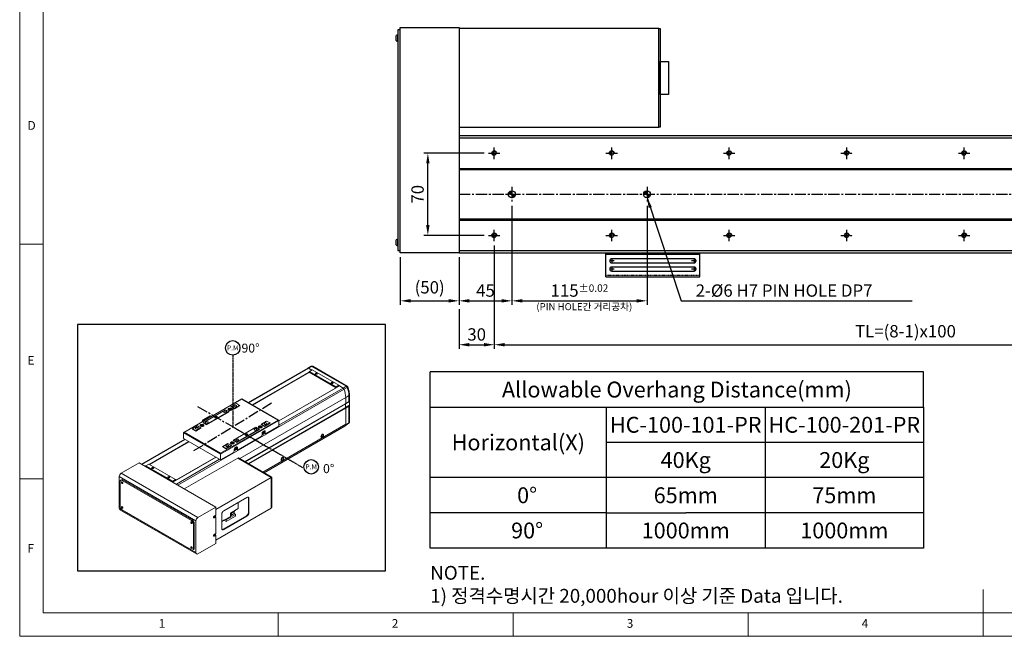
# Model space of a CAD drawing. Units: millimetres. Extents: x 10 to 4910, y 10 to 1118.
# Drawn here: x 10 to 848, y 10 to 535 of the extents above; entities that cross this region are included whole.
import ezdxf
from ezdxf.enums import TextEntityAlignment as Align

# ---------------------------------------------------------------- set-up
doc = ezdxf.new("R2010")
doc.units = ezdxf.units.MM
doc.header["$LTSCALE"] = 0.5
doc.header["$PDSIZE"] = -1
for name, pattern in [('CENTER', [2, 1.25, -0.25, 0.25, -0.25]), ('CENTER2', [28.575, 19.05, -3.175, 3.175, -3.175]), ('HIDDEN', [0.375, 0.25, -0.125])]:
    doc.linetypes.add(name, pattern=pattern)
for name, color, linetype in [('1', 3, 'CENTER2'), ('2', 5, 'HIDDEN'), ('4', 4, 'Continuous'), ('CL', 1, 'CENTER'), ('표제란', 4, 'Continuous')]:
    doc.layers.add(name, color=color, linetype=linetype)
doc.styles.get("Standard").update_dxf_attribs({"font": 'romans.shx', "bigfont": 'whgtxt.shx'})
doc.dimstyles.new('A3', dxfattribs={"dimscale": 3.5, "dimtxt": 3, "dimasz": 2.5, "dimexe": 1, "dimexo": 1, "dimgap": 1, "dimtad": 1, "dimdec": 4, "dimdsep": 46, "dimtxsty": 'Standard', "dimcen": 0, "dimclrd": 4, "dimclre": 4, "dimclrt": 254, "dimazin": 2, "dimtfac": 1, "dimtdec": 4, "dimtmove": 0, "dimatfit": 3, "dimfxl": 1, "dimtolj": 1, "dimarcsym": 0})

# ---------------------------------------------------------------- blocks, each defined once
blk = doc.blocks.new('표제란2')
at = {"linetype": 'Continuous', "lineweight": 0}
for p, q in [((10, 297), (10, 20)), ((10, 20), (410, 20))]:
    blk.add_line(p, q, dxfattribs=at)
at = {"layer": '표제란', "linetype": 'Continuous', "lineweight": 0}
for p, q in [((15, 292), (15, 25)), ((10, 103.5), (15, 103.5)), ((15, 53.5), (10, 53.5)), ((215, 20), (215, 30)), ((15, 25), (275, 25)), ((65, 20), (65, 25)), ((115, 25), (115, 20)), ((165, 20), (165, 25))]:
    blk.add_line(p, q, dxfattribs=at)
at = {"layer": '표제란', "linetype": 'Continuous', "lineweight": 0, "char_height": 1.85, "attachment_point": 1}
for s, insert in [('D', (11.67, 129.67)), ('E', (11.67, 79.67)), ('F', (11.67, 39.67)), ('1', (39.58, 23.67)), ('2', (89.17, 23.67)), ('3', (139.17, 23.67)), ('4', (189.17, 23.67))]:
    blk.add_mtext(s, dxfattribs=dict(at, insert=insert))
blk = doc.blocks.new('SHEET')
for p, q in [((611.02, 222.54), (331.02, 222.54)), ((331.02, 202.54), (331.02, 222.54)), ((611.02, 202.54), (611.02, 222.54)), ((331.02, 202.54), (611.02, 202.54)), ((331.02, 122.54), (331.02, 202.54)), ((431.02, 122.54), (431.02, 202.54)), ((521.02, 202.54), (521.02, 122.54)), ((611.02, 202.54), (611.02, 122.54)), ((611.02, 182.54), (431.02, 182.54)), ((611.02, 162.54), (331.02, 162.54)), ((431.02, 142.54), (331.02, 142.54)), ((431.02, 142.54), (476.02, 142.54)), ((611.02, 142.54), (476.02, 142.54)), ((611.02, 122.54), (331.02, 122.54))]:
    blk.add_line(p, q)
blk = doc.blocks.new('*D162')
at = {"color": 4, "lineweight": -2, "transparency": 16777216}
for p, q in [((405.45, 421.4), (353.9, 421.4)), ((357.4, 360.15), (357.4, 412.65)), ((405.45, 351.4), (353.9, 351.4))]:
    blk.add_line(p, q, dxfattribs=at)
at = {"color": 4, "transparency": 16777216}
for points in [[(355.94, 412.65), (358.86, 412.65), (357.4, 421.4)], [(355.94, 360.15), (358.86, 360.15), (357.4, 351.4)]]:
    blk.add_solid(points, dxfattribs=at)
at = {"layer": 'Defpoints', "color": 0, "transparency": 16777216}
for p in [(357.4, 421.4), (408.95, 421.4), (408.95, 351.4)]:
    blk.add_point(p, dxfattribs=at)
at = {"color": 254, "transparency": 16777216, "insert": (348.65, 386.4), "char_height": 10.5, "attachment_point": 5, "rotation": 90}
blk.add_mtext('\\A1;70', dxfattribs=at)
blk = doc.blocks.new('*D163')
at = {"color": 4, "lineweight": -2, "transparency": 16777216}
for p, q in [((428.95, 376.65), (428.95, 292.15)), ((383.95, 332.9), (383.95, 292.15)), ((392.7, 295.65), (420.2, 295.65))]:
    blk.add_line(p, q, dxfattribs=at)
at = {"color": 4, "transparency": 16777216}
for points in [[(392.7, 297.11), (392.7, 294.19), (383.95, 295.65)], [(420.2, 297.11), (420.2, 294.19), (428.95, 295.65)]]:
    blk.add_solid(points, dxfattribs=at)
at = {"layer": 'Defpoints', "color": 0, "transparency": 16777216}
for p in [(428.95, 380.15), (383.95, 336.4), (428.95, 295.65)]:
    blk.add_point(p, dxfattribs=at)
at = {"color": 254, "transparency": 16777216, "insert": (406.45, 304.4), "char_height": 10.5, "attachment_point": 5}
blk.add_mtext('\\A1;45', dxfattribs=at)
blk = doc.blocks.new('*D164')
at = {"color": 4, "lineweight": -2, "transparency": 16777216}
for p, q in [((428.95, 376.65), (428.95, 292.15)), ((543.95, 376.65), (543.95, 292.15)), ((437.7, 295.65), (535.2, 295.65))]:
    blk.add_line(p, q, dxfattribs=at)
at = {"color": 4, "transparency": 16777216}
for points in [[(437.7, 297.11), (437.7, 294.19), (428.95, 295.65)], [(535.2, 297.11), (535.2, 294.19), (543.95, 295.65)]]:
    blk.add_solid(points, dxfattribs=at)
at = {"layer": 'Defpoints', "color": 0, "transparency": 16777216}
for p in [(428.95, 380.15), (543.95, 380.15), (543.95, 295.65)]:
    blk.add_point(p, dxfattribs=at)
at = {"color": 254, "transparency": 16777216, "insert": (486.45, 304.4), "char_height": 10.5, "attachment_point": 5}
blk.add_mtext('\\A1;115{\\H6.300000;±0.02}', dxfattribs=at)
blk = doc.blocks.new('*D165')
at = {"color": 4, "lineweight": -2, "transparency": 16777216}
for p, q in [((413.95, 342.9), (413.95, 254.78)), ((383.95, 288.65), (383.95, 254.78)), ((392.7, 258.28), (405.2, 258.28))]:
    blk.add_line(p, q, dxfattribs=at)
at = {"color": 4, "transparency": 16777216}
for points in [[(392.7, 259.74), (392.7, 256.82), (383.95, 258.28)], [(405.2, 259.74), (405.2, 256.82), (413.95, 258.28)]]:
    blk.add_solid(points, dxfattribs=at)
at = {"layer": 'Defpoints', "color": 0, "transparency": 16777216}
for p in [(413.95, 346.4), (383.95, 292.15), (413.95, 258.28)]:
    blk.add_point(p, dxfattribs=at)
at = {"color": 254, "transparency": 16777216, "insert": (398.95, 267.03), "char_height": 10.5, "attachment_point": 5}
blk.add_mtext('\\A1;30', dxfattribs=at)
blk = doc.blocks.new('*D166')
at = {"color": 4, "lineweight": -2, "transparency": 16777216}
for p, q in [((413.95, 342.9), (413.95, 254.78)), ((1113.95, 342.9), (1113.95, 254.78)), ((422.7, 258.28), (1105.2, 258.28))]:
    blk.add_line(p, q, dxfattribs=at)
at = {"color": 4, "transparency": 16777216}
for points in [[(422.7, 259.74), (422.7, 256.82), (413.95, 258.28)], [(1105.2, 259.74), (1105.2, 256.82), (1113.95, 258.28)]]:
    blk.add_solid(points, dxfattribs=at)
at = {"layer": 'Defpoints', "color": 0, "transparency": 16777216}
for p in [(413.95, 346.4), (1113.95, 346.4), (1113.95, 258.28)]:
    blk.add_point(p, dxfattribs=at)
at = {"color": 254, "transparency": 16777216, "insert": (763.95, 269.78), "char_height": 10.5, "attachment_point": 5}
blk.add_mtext('\\A1;TL=(8-1)x100', dxfattribs=at)
blk = doc.blocks.new('A$C2E615F05')
blk.add_circle((5, 5), 1.62)
at = {"layer": '1', "linetype": 'CENTER', "ltscale": 2}
for p, q in [((5, 10), (5, 0)), ((10, 5), (0, 5))]:
    blk.add_line(p, q, dxfattribs=at)
at = {"layer": 'CL'}
blk.add_arc((5, 5), 2, 0, 270, dxfattribs=at)
blk = doc.blocks.new('*U159')
blk.add_blockref('A$C2E615F05', (-5, -5))
blk = doc.blocks.new('*U160')
at = {"color": 0, "linetype": 'ByBlock', "lineweight": -2, "transparency": 16777216, "extrusion": (0, 0, -1), "zscale": -1, "rotation": 270}
blk.add_blockref('*U159', (0, 0), dxfattribs=at)
blk = doc.blocks.new('*U161')
at = {"color": 0, "linetype": 'ByBlock', "lineweight": -2, "transparency": 16777216}
for p in [(0, 0), (100, 0), (200, 0), (300, 0), (400, 0), (500, 0), (600, 0), (700, 0), (0, -70), (100, -70), (200, -70), (300, -70), (400, -70), (500, -70), (600, -70), (700, -70)]:
    blk.add_blockref('*U160', p, dxfattribs=at)
blk = doc.blocks.new('A$C667E6C74')
for p, q in [((20.2, 80), (0, 80)), ((0, 0), (0, 80)), ((1.2, 80), (1.2, 0)), ((20.2, 0), (20.2, 80)), ((4.95, 75), (4.95, 5)), ((8.45, 5), (8.45, 75)), ((11.95, 75), (11.95, 5)), ((15.45, 5), (15.45, 75)), ((20.2, 0), (0, 0))]:
    blk.add_line(p, q)
for centre, start, end in [((6.7, 75), 0, 180), ((13.7, 75), 0, 180), ((6.7, 5), 180, 0), ((13.7, 5), 180, 0)]:
    blk.add_arc(centre, 1.75, start, end)
at = {"layer": '1'}
for p, q in [((6.7, 77.04), (6.7, 72.96)), ((13.7, 77.04), (13.7, 72.96)), ((4.66, 75), (8.74, 75)), ((11.66, 75), (15.74, 75)), ((4.66, 5), (8.74, 5)), ((6.7, 7.04), (6.7, 2.96)), ((11.66, 5), (15.74, 5)), ((13.7, 7.04), (13.7, 2.96))]:
    blk.add_line(p, q, dxfattribs=at)
at = {"layer": '2'}
blk.add_line((19, 0), (19, 80), dxfattribs=at)
blk = doc.blocks.new('*D175')
at = {"color": 4, "lineweight": -2, "transparency": 16777216}
for p, q in [((333.95, 332.9), (333.95, 292.15)), ((383.95, 332.9), (383.95, 292.15)), ((342.7, 295.65), (375.2, 295.65))]:
    blk.add_line(p, q, dxfattribs=at)
at = {"color": 4, "transparency": 16777216}
for points in [[(342.7, 297.11), (342.7, 294.19), (333.95, 295.65)], [(375.2, 297.11), (375.2, 294.19), (383.95, 295.65)]]:
    blk.add_solid(points, dxfattribs=at)
at = {"layer": 'Defpoints', "color": 0, "transparency": 16777216}
for p in [(333.95, 336.4), (383.95, 336.4), (383.95, 295.65)]:
    blk.add_point(p, dxfattribs=at)
at = {"color": 254, "transparency": 16777216, "insert": (358.95, 307.15), "char_height": 10.5, "attachment_point": 5}
blk.add_mtext('\\A1;(50)', dxfattribs=at)
blk = doc.blocks.new('A$C58CD3AF1')
for centre in [(34.44, 111.93), (104.01, 6.44)]:
    blk.add_circle(centre, 6.44)
at = {"layer": '1'}
for p, q in [((0, 20.82), (68.87, 63.11)), ((3.37, 60.08), (65.51, 23.86))]:
    blk.add_line(p, q, dxfattribs=at)
at = {"layer": 'CL'}
for p, q in [((34.44, 105.49), (34.44, 41.97)), ((34.44, 41.97), (96.41, 5.85))]:
    blk.add_line(p, q, dxfattribs=at)
for p in [(34.44, 111.93), (104.01, 6.44)]:
    blk.add_text('P.M', height=4.294).set_placement(p, align=Align.MIDDLE_CENTER)
for s, p in [('90%%D', (42.25, 107.77)), ('0%%D', (114.57, 0.87))]:
    blk.add_text(s, height=7.941).set_placement(p)
blk = doc.blocks.new('A$C18D14766')
at = {"color": 7, "linetype": 'Continuous', "lineweight": 15}
for p, q in [((169.99, 166.47), (167.16, 164.84)), ((170.74, 166.4), (167.91, 164.77)), ((201.2, 148.81), (170.74, 166.4)), ((201.95, 148.89), (171.49, 166.47)), ((167.16, 164.84), (114.25, 134.3)), ((168.29, 161.28), (117.91, 132.19)), ((168.34, 161.19), (118.01, 132.13)), ((168.47, 161.12), (118.14, 132.06)), ((167.91, 164.77), (170.64, 163.19)), ((167.91, 164.77), (170.64, 163.19)), ((168.64, 162.03), (168.29, 161.83)), ((192.33, 147.95), (168.29, 161.83)), ((168.29, 161.83), (168.29, 161.22)), ((168.29, 161.22), (192.28, 147.37)), ((171.12, 163.46), (168.64, 162.03)), ((168.64, 162.03), (192.33, 148.36)), ((194.81, 149.79), (171.12, 163.46)), ((195.16, 149.03), (141.45, 118.02)), ((192.33, 148.36), (194.81, 149.79)), ((195.16, 149.58), (192.33, 147.95)), ((195.16, 149.58), (194.81, 149.79)), ((195.16, 149.58), (195.16, 149.03)), ((195.16, 149.03), (198.37, 147.18)), ((195.16, 149.03), (198.37, 147.18)), ((201.2, 148.81), (198.37, 147.18)), ((192.16, 147.44), (141.45, 118.17)), ((192.21, 147.41), (141.45, 118.11)), ((192.33, 147.95), (192.33, 148.36)), ((192.33, 147.95), (192.33, 147.4)), ((202.11, 147.7), (199.28, 146.07)), ((203.65, 140.46), (200.82, 138.83)), ((203.65, 135.15), (203.65, 140.46)), ((204.09, 116.98), (204.09, 141.07)), ((108.57, 137.58), (57.16, 107.91)), ((108.57, 137.42), (57.66, 108.02)), ((103.79, 133.44), (99.2, 130.78)), ((106.62, 131.8), (102.03, 129.15)), ((102.03, 128.74), (106.98, 131.6)), ((103.79, 133.44), (106.62, 131.8)), ((106.98, 131.6), (106.62, 131.8)), ((106.62, 131.8), (106.62, 131.39)), ((141.24, 118.72), (108.57, 137.58)), ((140.74, 118.84), (108.57, 137.42)), ((200.82, 133.52), (111.44, 81.92)), ((200.64, 133.21), (111.62, 81.82)), ((204.06, 135.18), (200.64, 133.21)), ((200.82, 133.52), (200.64, 133.21)), ((200.82, 133.52), (200.64, 133.21)), ((200.64, 133.21), (200.64, 129.95)), ((200.64, 133.21), (200.64, 129.95)), ((204.06, 131.92), (200.64, 129.95)), ((200.82, 138.83), (200.82, 133.52)), ((200.82, 138.83), (200.82, 133.52)), ((203.65, 135.15), (200.82, 133.52)), ((203.65, 131.07), (200.82, 129.44)), ((203.65, 116.37), (203.65, 131.07)), ((204.06, 131.92), (204.06, 135.18)), ((80.34, 122.54), (73.97, 118.87)), ((80.64, 122.52), (74.27, 118.84)), ((94.25, 127.92), (74.45, 116.49)), ((97.08, 126.29), (77.28, 114.86)), ((77.28, 114.45), (97.43, 126.09)), ((80.64, 122.52), (81.55, 121.99)), ((94.25, 127.92), (97.08, 126.29)), ((96.8, 128.33), (96.8, 128.05)), ((97.43, 126.09), (97.08, 126.29)), ((97.08, 125.88), (97.08, 126.29)), ((97.58, 128.42), (97.99, 128.65)), ((97.73, 128.1), (97.58, 128.42)), ((98.29, 128.01), (97.73, 128.1)), ((97.78, 128.09), (97.99, 128.21)), ((97.99, 128.65), (98.55, 128.57)), ((97.99, 128.21), (97.99, 128.65)), ((97.99, 128.21), (98.27, 128.16)), ((98.27, 128.16), (98.49, 128.13)), ((98.69, 128.25), (98.29, 128.01)), ((98.55, 128.57), (98.69, 128.25)), ((98.55, 128.16), (98.55, 128.57)), ((99.2, 130.78), (98.84, 130.58)), ((98.84, 130.58), (102.03, 128.74)), ((102.03, 129.15), (99.2, 130.78)), ((99.2, 130.37), (99.2, 130.78)), ((99.47, 128.05), (99.47, 128.33)), ((102.03, 129.15), (102.03, 128.74)), ((200.64, 129.95), (114.45, 80.19)), ((200.82, 129.44), (114.98, 79.88)), ((200.64, 129.95), (200.82, 129.44)), ((200.64, 129.95), (200.82, 129.44)), ((200.82, 129.44), (200.82, 115.15)), ((200.82, 129.44), (200.82, 114.74)), ((69.5, 113.64), (64.9, 110.98)), ((69.5, 113.64), (72.33, 112)), ((72.05, 114.05), (72.05, 113.77)), ((72.83, 114.13), (73.24, 114.37)), ((72.98, 113.81), (72.83, 114.13)), ((73.54, 113.72), (72.98, 113.81)), ((73.04, 113.8), (73.24, 113.92)), ((73.24, 114.37), (73.8, 114.28)), ((73.24, 113.92), (73.24, 114.37)), ((73.24, 113.92), (73.52, 113.88)), ((73.52, 113.88), (73.74, 113.84)), ((73.95, 113.96), (73.54, 113.72)), ((73.8, 114.28), (73.95, 113.96)), ((73.8, 113.87), (73.8, 114.28)), ((73.85, 117.54), (73.85, 118.6)), ((74.45, 116.49), (74.1, 116.29)), ((74.1, 116.29), (77.28, 114.45)), ((74.27, 118.84), (75.19, 118.31)), ((74.27, 118.15), (74.27, 117.79)), ((74.76, 118.07), (74.45, 118.25)), ((77.28, 114.86), (74.45, 116.49)), ((74.45, 116.09), (74.45, 116.49)), ((74.73, 113.77), (74.73, 114.05)), ((77.28, 114.86), (77.28, 114.45)), ((89.83, 89.45), (140.74, 118.84)), ((141.45, 118.43), (89.83, 88.64)), ((126.07, 115.27), (125.71, 115.07)), ((125.71, 115.07), (128.9, 113.23)), ((130.66, 117.92), (126.07, 115.27)), ((128.9, 113.64), (126.07, 115.27)), ((126.07, 115.27), (126.07, 114.86)), ((200.82, 115.15), (127.35, 72.74)), ((200.82, 113.92), (128.41, 72.12)), ((200.11, 113.51), (128.41, 72.12)), ((133.49, 116.29), (128.9, 113.64)), ((128.9, 113.23), (133.85, 116.09)), ((128.9, 113.23), (128.9, 113.64)), ((130.66, 117.92), (133.49, 116.29)), ((133.85, 116.09), (133.49, 116.29)), ((133.49, 116.29), (133.49, 115.88)), ((141.45, 118.43), (141.45, 113.33)), ((200.82, 113.92), (200.11, 113.51)), ((200.82, 114.74), (203.65, 116.37)), ((200.82, 114.23), (203.34, 115.69)), ((200.82, 115.15), (200.82, 113.92)), ((89.83, 88.64), (56.95, 107.62)), ((56.95, 107.62), (56.95, 102.51)), ((57.66, 108.02), (89.83, 89.45)), ((64.9, 110.98), (64.55, 110.78)), ((64.55, 110.78), (67.73, 108.94)), ((64.9, 110.58), (64.9, 110.98)), ((64.9, 110.98), (67.73, 109.35)), ((72.33, 112), (67.73, 109.35)), ((67.73, 108.94), (72.68, 111.8)), ((67.73, 108.94), (67.73, 109.35)), ((72.68, 111.8), (72.33, 112)), ((72.33, 111.6), (72.33, 112)), ((121.12, 112.41), (101.32, 100.98)), ((123.95, 110.78), (104.15, 99.35)), ((104.15, 98.94), (124.3, 110.58)), ((121.12, 112.41), (123.95, 110.78)), ((123.67, 112.82), (123.67, 112.54)), ((124.3, 110.58), (123.95, 110.78)), ((123.95, 110.37), (123.95, 110.78)), ((124.45, 112.91), (124.86, 113.14)), ((124.6, 112.59), (124.45, 112.91)), ((125.16, 112.5), (124.6, 112.59)), ((124.65, 112.58), (124.86, 112.69)), ((124.86, 113.14), (125.42, 113.06)), ((124.86, 112.69), (124.86, 113.14)), ((124.86, 112.69), (125.14, 112.65)), ((125.14, 112.65), (125.36, 112.62)), ((125.56, 112.73), (125.16, 112.5)), ((125.42, 113.06), (125.56, 112.73)), ((125.42, 112.65), (125.42, 113.06)), ((126.34, 112.54), (126.34, 112.82)), ((126.6, 105.98), (128.81, 107.26)), ((126.6, 105.57), (126.6, 107.21)), ((127.31, 108.43), (128.72, 109.25)), ((127.36, 107.82), (127.71, 108.26)), ((127.36, 107.35), (127.36, 107.82)), ((127.52, 107.75), (127.36, 107.55)), ((127.36, 107.52), (127.71, 107.32)), ((127.71, 107.32), (127.36, 107.35)), ((127.7, 107.97), (127.52, 107.75)), ((127.7, 108.21), (127.7, 108.24)), ((127.7, 108.24), (127.7, 108.21)), ((127.7, 108.21), (127.7, 107.97)), ((127.7, 107.97), (128.07, 107.76)), ((127.71, 108.26), (128.07, 108.23)), ((128.07, 107.76), (127.71, 107.32)), ((128.07, 108.23), (128.07, 107.76)), ((129.43, 108.84), (128.72, 109.25)), ((128.72, 109.25), (128.72, 107.62)), ((128.72, 107.62), (129.43, 107.21)), ((128.93, 107.16), (129.63, 106.75)), ((129.43, 108.84), (129.43, 107.21)), ((130.13, 106.8), (141.45, 113.33)), ((58.07, 101.87), (19.68, 79.71)), ((61.72, 99.76), (26.64, 79.51)), ((61.83, 99.7), (26.75, 79.44)), ((61.95, 99.63), (26.87, 79.37)), ((56.95, 102.51), (89.83, 83.53)), ((96.37, 98.13), (91.77, 95.47)), ((99.2, 96.49), (94.6, 93.84)), ((94.6, 93.43), (99.55, 96.29)), ((96.37, 98.13), (99.2, 96.49)), ((98.92, 98.53), (98.92, 98.25)), ((99.55, 96.29), (99.2, 96.49)), ((99.2, 96.08), (99.2, 96.49)), ((99.7, 98.62), (100.11, 98.86)), ((99.85, 98.3), (99.7, 98.62)), ((100.41, 98.21), (99.85, 98.3)), ((99.91, 98.29), (100.11, 98.41)), ((100.11, 98.86), (100.67, 98.77)), ((100.11, 98.41), (100.11, 98.86)), ((100.11, 98.41), (100.39, 98.36)), ((100.39, 98.36), (100.61, 98.33)), ((100.82, 98.45), (100.41, 98.21)), ((100.67, 98.77), (100.82, 98.45)), ((100.67, 98.36), (100.67, 98.77)), ((101.32, 100.98), (100.97, 100.78)), ((100.97, 100.78), (104.15, 98.94)), ((104.15, 99.35), (101.32, 100.98)), ((101.32, 100.98), (101.32, 100.58)), ((101.6, 98.25), (101.6, 98.53)), ((104.15, 98.94), (104.15, 99.35)), ((105.38, 92.51), (125.89, 104.35)), ((89.83, 83.53), (101.14, 90.06)), ((89.83, 88.64), (89.83, 83.53)), ((91.77, 95.47), (91.42, 95.27)), ((91.42, 95.27), (94.6, 93.43)), ((91.77, 95.47), (94.6, 93.84)), ((91.77, 95.06), (91.77, 95.47)), ((94.6, 93.84), (94.6, 93.43)), ((101.85, 91.7), (104.07, 92.98)), ((101.85, 91.29), (101.85, 92.92)), ((102.56, 94.15), (103.97, 94.96)), ((102.61, 93.53), (102.96, 93.97)), ((102.61, 93.06), (102.61, 93.53)), ((102.77, 93.46), (102.61, 93.26)), ((102.61, 93.24), (102.96, 93.03)), ((102.96, 93.03), (102.61, 93.06)), ((102.95, 93.68), (102.77, 93.46)), ((102.95, 93.96), (102.95, 93.92)), ((102.95, 93.92), (102.95, 93.95)), ((102.95, 93.92), (102.95, 93.68)), ((102.95, 93.68), (103.32, 93.47)), ((102.96, 93.97), (103.32, 93.94)), ((103.32, 93.47), (102.96, 93.03)), ((103.32, 93.94), (103.32, 93.47)), ((104.68, 94.55), (103.97, 94.96)), ((103.97, 94.96), (103.97, 93.33)), ((103.97, 93.33), (104.68, 92.92)), ((104.18, 92.87), (104.88, 92.46)), ((104.68, 94.55), (104.68, 92.92)), ((1.77, 71.68), (17.68, 80.86)), ((85.56, 41.68), (17.68, 80.86)), ((20.12, 79.45), (23.33, 77.6)), ((26.16, 79.78), (23.69, 78.35)), ((49.85, 66.11), (26.16, 79.78)), ((85.76, 85.88), (47.38, 63.72)), ((85.64, 85.95), (50.2, 65.49)), ((85.69, 85.92), (50.2, 65.43)), ((57.63, 57.8), (105.01, 85.15)), ((134.7, 68), (105.01, 85.15)), ((105.36, 84.94), (105.78, 85.19)), ((134.35, 68.21), (105.36, 84.94)), ((134.77, 68.45), (105.78, 85.19)), ((1.77, 71.68), (69.65, 32.49)), ((23.69, 78.35), (23.33, 78.15)), ((47.38, 64.27), (23.33, 78.15)), ((23.33, 78.15), (23.33, 77.6)), ((23.69, 78.35), (47.38, 64.68)), ((67.88, 29.43), (0, 68.62)), ((0, 68.62), (0, 40.45)), ((0.71, 64.33), (0.71, 42.28)), ((1.93, 65.88), (1.22, 65.47)), ((2.47, 65.35), (3.18, 65.76)), ((63.99, 29.84), (2.47, 65.35)), ((64.7, 30.25), (3.18, 65.76)), ((47.38, 64.68), (49.85, 66.11)), ((50.2, 65.9), (47.38, 64.27)), ((47.38, 64.27), (47.38, 64.68)), ((47.38, 64.27), (47.38, 63.72)), ((50.59, 61.86), (47.38, 63.72)), ((50.2, 65.9), (49.85, 66.11)), ((50.2, 65.9), (50.2, 65.35)), ((85.56, 39.63), (134.7, 68)), ((134.35, 68.21), (134.77, 68.45)), ((134.7, 40.65), (134.7, 68)), ((134.7, 67.6), (135.13, 67.84)), ((134.7, 41.06), (134.7, 67.6)), ((135.13, 67.84), (134.77, 68.45)), ((135.13, 41.3), (135.13, 67.84)), ((113.14, 50.25), (92.63, 38.41)), ((105.39, 40.26), (105.39, 45.78)), ((114.48, 49.47), (114.9, 49.23)), ((114.48, 49.47), (114.48, 36.81)), ((114.9, 36.57), (114.9, 49.23)), ((0, 40.45), (67.88, 1.26)), ((0.52, 39.3), (68.4, 0.11)), ((2.47, 39.22), (63.99, 3.71)), ((69.65, 32.49), (85.56, 41.68)), ((85.56, 34.41), (85.56, 41.68)), ((85.56, 12.28), (134.7, 40.65)), ((90.86, 35.35), (90.86, 22.69)), ((94.86, 30.22), (103.17, 35.02)), ((98.5, 36.28), (105.39, 40.26)), ((98.5, 33.4), (98.5, 36.28)), ((98.5, 33.97), (101.74, 35.84)), ((99.13, 36.44), (102.74, 38.53)), ((103.17, 35.02), (101.74, 35.84)), ((102.74, 38.53), (102.74, 38.73)), ((103.17, 33.59), (103.17, 35.02)), ((114.48, 36.81), (114.9, 36.57)), ((134.7, 41.06), (135.13, 41.3)), ((134.7, 41.06), (134.77, 41.1)), ((134.77, 41.1), (135.13, 41.3)), ((63.99, 29.84), (64.7, 30.25)), ((65.76, 26.78), (66.47, 27.18)), ((65.76, 4.73), (65.76, 26.78)), ((66.47, 5.14), (66.47, 27.18)), ((67.88, 1.26), (67.88, 29.43)), ((83.72, 32.45), (83.57, 32.38)), ((85.14, 33.27), (83.72, 32.45)), ((83.72, 32.45), (84.15, 32.2)), ((84.06, 33.46), (84.05, 33.53)), ((84.15, 33.59), (85.56, 34.41)), ((85.56, 33.02), (84.15, 32.2)), ((85.03, 34.1), (85.03, 33.2)), ((85.14, 33.27), (85.56, 33.02)), ((85.21, 33.22), (85.21, 34.2)), ((85.56, 18.08), (85.56, 33.02)), ((90.86, 28.99), (98.5, 33.4)), ((90.86, 28.99), (93.22, 30.35)), ((112.71, 33.75), (92.21, 21.91)), ((92.63, 21.67), (113.14, 33.51)), ((92.69, 30.05), (94.86, 28.79)), ((93.39, 30.45), (93.39, 30.45)), ((93.92, 30.76), (94.86, 30.22)), ((94.86, 28.79), (103.17, 33.59)), ((94.86, 30.22), (94.86, 28.79)), ((98.61, 34.62), (99.09, 34.89)), ((112.71, 33.75), (113.14, 33.51)), ((84.15, 17.26), (85.56, 18.08)), ((85.03, 17.77), (85.03, 16.87)), ((85.21, 16.89), (85.21, 17.87)), ((92.21, 21.91), (92.63, 21.67)), ((69.65, 0.24), (85.56, 9.42)), ((83.72, 16.12), (83.57, 16.05)), ((85.14, 16.93), (83.72, 16.12)), ((83.72, 16.12), (84.15, 15.87)), ((84.06, 17.13), (84.05, 17.2)), ((85.56, 16.69), (84.15, 15.87)), ((85.14, 16.93), (85.56, 16.69)), ((85.56, 9.42), (85.56, 16.69)), ((65.24, 3.58), (65.95, 3.99)), ((65.76, 4.73), (66.47, 5.14))]:
    blk.add_line(p, q, dxfattribs=at)
at = {"color": 8, "linetype": 'Continuous', "lineweight": 15}
for p, q in [((167.91, 164.77), (114.69, 134.05)), ((199.28, 146.07), (52.01, 61.05)), ((198.37, 147.18), (141.45, 114.32)), ((200.82, 138.83), (106.84, 84.58)), ((74.45, 118.25), (74.27, 118.15)), ((128.99, 107.12), (126.6, 105.74)), ((58.51, 101.61), (20.12, 79.45)), ((104.24, 92.84), (101.85, 91.46)), ((88.98, 84.02), (50.59, 61.86)), ((101.84, 37.44), (99.31, 35.98))]:
    blk.add_line(p, q, dxfattribs=at)
at = {"color": 7, "linetype": 'Continuous', "lineweight": 15, "flags": 128}
for points in [[(174.05, 159.65), (174.33, 159.54), (174.66, 159.5), (174.98, 159.54), (175.26, 159.65), (175.44, 159.81), (175.51, 159.99), (175.44, 160.18), (175.26, 160.34), (174.98, 160.45), (174.66, 160.48), (174.33, 160.45), (174.05, 160.34), (173.87, 160.18), (173.81, 159.99), (173.87, 159.81), (174.05, 159.65)], [(188.2, 151.48), (188.47, 151.38), (188.8, 151.34), (189.12, 151.38), (189.4, 151.48), (189.58, 151.64), (189.65, 151.83), (189.58, 152.02), (189.4, 152.18), (189.12, 152.28), (188.8, 152.32), (188.47, 152.28), (188.2, 152.18), (188.01, 152.02), (187.95, 151.83), (188.01, 151.64), (188.2, 151.48)], [(103.62, 130.68), (103.89, 130.91), (103.98, 131.19), (103.89, 131.47), (103.62, 131.7), (103.21, 131.86), (102.73, 131.91), (102.25, 131.86), (101.85, 131.7), (101.58, 131.47), (101.48, 131.19), (101.58, 130.91), (101.85, 130.68), (102.25, 130.52), (102.73, 130.47), (103.21, 130.52), (103.62, 130.68)], [(108.57, 137.42), (108.57, 137.49), (108.57, 137.54), (108.57, 137.57), (108.57, 137.58)], [(94.78, 125.58), (95.05, 125.81), (95.14, 126.09), (95.05, 126.36), (94.78, 126.6), (94.37, 126.75), (93.89, 126.81), (93.42, 126.75), (93.01, 126.6), (92.74, 126.36), (92.64, 126.09), (92.74, 125.81), (93.01, 125.58), (93.42, 125.42), (93.89, 125.37), (94.37, 125.42), (94.78, 125.58)], [(96.95, 129.02), (96.63, 128.76), (96.47, 128.45), (96.49, 128.13), (96.69, 127.84), (97.05, 127.59), (97.53, 127.43), (98.07, 127.36), (98.62, 127.4), (99.11, 127.54), (99.5, 127.77), (99.75, 128.06), (99.82, 128.37), (99.7, 128.69), (99.42, 128.96), (99, 129.17), (98.48, 129.28), (97.93, 129.3), (97.4, 129.2), (96.95, 129.02)], [(99.08, 127.79), (99.36, 128.02), (99.47, 128.3), (99.41, 128.58), (99.17, 128.83), (98.79, 129.01), (98.32, 129.1), (97.83, 129.08), (97.38, 128.97), (97.03, 128.77), (96.83, 128.51), (96.81, 128.23), (96.97, 127.96), (97.28, 127.74), (97.71, 127.6), (98.2, 127.56), (98.68, 127.63), (99.08, 127.79)], [(72.2, 114.73), (71.88, 114.47), (71.72, 114.17), (71.74, 113.85), (71.94, 113.55), (72.3, 113.31), (72.78, 113.14), (73.32, 113.08), (73.87, 113.12), (74.36, 113.26), (74.76, 113.48), (75, 113.77), (75.07, 114.09), (74.95, 114.4), (74.67, 114.67), (74.25, 114.88), (73.73, 114.99), (73.18, 115.01), (72.65, 114.92), (72.2, 114.73)], [(74.33, 113.5), (74.61, 113.73), (74.72, 114.01), (74.66, 114.29), (74.42, 114.54), (74.04, 114.72), (73.57, 114.81), (73.08, 114.8), (72.63, 114.68), (72.28, 114.48), (72.09, 114.22), (72.06, 113.94), (72.22, 113.67), (72.53, 113.45), (72.96, 113.31), (73.45, 113.27), (73.93, 113.34), (74.33, 113.5)], [(78.51, 116.19), (78.79, 116.42), (78.88, 116.7), (78.79, 116.98), (78.51, 117.21), (78.11, 117.37), (77.63, 117.42), (77.15, 117.37), (76.75, 117.21), (76.48, 116.98), (76.38, 116.7), (76.48, 116.42), (76.75, 116.19), (77.15, 116.03), (77.63, 115.98), (78.11, 116.03), (78.51, 116.19)], [(86.65, 120.88), (86.92, 121.12), (87.01, 121.39), (86.92, 121.67), (86.65, 121.9), (86.24, 122.06), (85.76, 122.12), (85.28, 122.06), (84.88, 121.9), (84.61, 121.67), (84.51, 121.39), (84.61, 121.12), (84.88, 120.88), (85.28, 120.73), (85.76, 120.67), (86.24, 120.73), (86.65, 120.88)], [(123.82, 113.51), (123.5, 113.25), (123.34, 112.94), (123.36, 112.62), (123.56, 112.32), (123.92, 112.08), (124.4, 111.92), (124.94, 111.85), (125.49, 111.89), (125.98, 112.03), (126.37, 112.26), (126.62, 112.54), (126.69, 112.86), (126.57, 113.17), (126.29, 113.45), (125.87, 113.65), (125.35, 113.77), (124.8, 113.78), (124.27, 113.69), (123.82, 113.51)], [(125.95, 112.28), (126.23, 112.51), (126.34, 112.79), (126.28, 113.07), (126.04, 113.31), (125.66, 113.5), (125.19, 113.59), (124.7, 113.57), (124.25, 113.46), (123.9, 113.26), (123.7, 113), (123.68, 112.71), (123.84, 112.45), (124.15, 112.23), (124.58, 112.09), (125.07, 112.05), (125.55, 112.11), (125.95, 112.28)], [(130.49, 115.17), (130.76, 115.4), (130.85, 115.68), (130.76, 115.95), (130.49, 116.19), (130.08, 116.35), (129.6, 116.4), (129.12, 116.35), (128.72, 116.19), (128.45, 115.95), (128.35, 115.68), (128.45, 115.4), (128.72, 115.17), (129.12, 115.01), (129.6, 114.96), (130.08, 115.01), (130.49, 115.17)], [(69.68, 111.09), (69.95, 111.32), (70.04, 111.6), (69.95, 111.87), (69.68, 112.11), (69.27, 112.26), (68.79, 112.32), (68.31, 112.26), (67.91, 112.11), (67.64, 111.87), (67.54, 111.6), (67.64, 111.32), (67.91, 111.09), (68.31, 110.93), (68.79, 110.87), (69.27, 110.93), (69.68, 111.09)], [(113.52, 105.37), (113.79, 105.61), (113.88, 105.88), (113.79, 106.16), (113.52, 106.39), (113.11, 106.55), (112.63, 106.6), (112.15, 106.55), (111.75, 106.39), (111.48, 106.16), (111.38, 105.88), (111.48, 105.61), (111.75, 105.37), (112.15, 105.22), (112.63, 105.16), (113.11, 105.22), (113.52, 105.37)], [(121.65, 110.07), (121.92, 110.3), (122.01, 110.58), (121.92, 110.85), (121.65, 111.09), (121.24, 111.24), (120.76, 111.3), (120.29, 111.24), (119.88, 111.09), (119.61, 110.85), (119.51, 110.58), (119.61, 110.3), (119.88, 110.07), (120.29, 109.91), (120.76, 109.85), (121.24, 109.91), (121.65, 110.07)], [(126.6, 106.79), (126.66, 106.77), (126.93, 106.76)], [(126.77, 106.75), (126.9, 106.74), (127.07, 106.79)], [(128.22, 108.08), (128.18, 108.28), (128.07, 108.41), (127.9, 108.44), (127.71, 108.37), (127.52, 108.22), (127.36, 108), (127.25, 107.74), (127.21, 107.5), (127.25, 107.3), (127.36, 107.17), (127.52, 107.14), (127.71, 107.21), (127.9, 107.36), (128.07, 107.58), (128.18, 107.84), (128.22, 108.08)], [(181.15, 105.42), (181.08, 105.83), (180.9, 106.12), (180.61, 106.26), (180.25, 106.24), (179.86, 106.05), (179.48, 105.72), (179.15, 105.28), (178.91, 104.79), (178.79, 104.29), (178.79, 103.84), (178.91, 103.48), (179.15, 103.26), (179.48, 103.21), (179.86, 103.31), (180.25, 103.58), (180.61, 103.97), (180.9, 104.44), (181.08, 104.94), (181.15, 105.42)], [(178.82, 104.48), (178.95, 104.34), (179.14, 104.3), (179.37, 104.38), (179.6, 104.57), (179.8, 104.83), (179.93, 105.13), (179.97, 105.42)], [(179.97, 105.42), (179.93, 105.66), (179.8, 105.81), (179.61, 105.85)], [(96.55, 95.57), (96.82, 95.81), (96.91, 96.08), (96.82, 96.36), (96.55, 96.6), (96.14, 96.75), (95.66, 96.81), (95.18, 96.75), (94.78, 96.6), (94.51, 96.36), (94.41, 96.08), (94.51, 95.81), (94.78, 95.57), (95.18, 95.42), (95.66, 95.36), (96.14, 95.42), (96.55, 95.57)], [(99.07, 99.22), (98.75, 98.96), (98.59, 98.65), (98.61, 98.33), (98.82, 98.04), (99.17, 97.79), (99.65, 97.63), (100.19, 97.57), (100.74, 97.6), (101.23, 97.74), (101.63, 97.97), (101.87, 98.26), (101.94, 98.57), (101.82, 98.89), (101.54, 99.16), (101.12, 99.37), (100.6, 99.48), (100.05, 99.5), (99.52, 99.41), (99.07, 99.22)], [(101.2, 97.99), (101.48, 98.22), (101.59, 98.5), (101.53, 98.78), (101.29, 99.03), (100.91, 99.21), (100.44, 99.3), (99.95, 99.29), (99.5, 99.17), (99.15, 98.97), (98.96, 98.71), (98.93, 98.43), (99.09, 98.16), (99.4, 97.94), (99.83, 97.8), (100.32, 97.76), (100.8, 97.83), (101.2, 97.99)], [(105.38, 100.68), (105.66, 100.91), (105.75, 101.19), (105.66, 101.46), (105.38, 101.7), (104.98, 101.85), (104.5, 101.91), (104.02, 101.85), (103.62, 101.7), (103.35, 101.46), (103.25, 101.19), (103.35, 100.91), (103.62, 100.68), (104.02, 100.52), (104.5, 100.47), (104.98, 100.52), (105.38, 100.68)], [(89.83, 88.64), (89.83, 88.72), (89.83, 88.82), (89.83, 88.93), (89.83, 89.04), (89.83, 89.16), (89.83, 89.26), (89.83, 89.36), (89.83, 89.45)], [(101.85, 92.5), (101.91, 92.48), (102.19, 92.47)], [(102.02, 92.46), (102.15, 92.45), (102.32, 92.5)], [(103.47, 93.79), (103.43, 93.99), (103.32, 94.12), (103.16, 94.15), (102.96, 94.08), (102.77, 93.93), (102.61, 93.71), (102.5, 93.46), (102.46, 93.21), (102.5, 93.01), (102.61, 92.89), (102.77, 92.85), (102.96, 92.92), (103.16, 93.08), (103.32, 93.3), (103.43, 93.55), (103.47, 93.79)], [(145.79, 85.01), (145.73, 85.42), (145.54, 85.71), (145.25, 85.85), (144.89, 85.83), (144.51, 85.64), (144.13, 85.31), (143.8, 84.87), (143.56, 84.38), (143.43, 83.88), (143.43, 83.43), (143.56, 83.07), (143.8, 82.85), (144.13, 82.8), (144.51, 82.9), (144.89, 83.17), (145.25, 83.56), (145.54, 84.03), (145.73, 84.53), (145.79, 85.01)], [(143.47, 84.07), (143.59, 83.93), (143.79, 83.89), (144.02, 83.97), (144.25, 84.16), (144.44, 84.42), (144.57, 84.72), (144.62, 85.01)], [(144.62, 85.01), (144.57, 85.25), (144.44, 85.4), (144.26, 85.44)], [(29.1, 75.96), (29.37, 75.86), (29.7, 75.82), (30.02, 75.86), (30.3, 75.96), (30.48, 76.12), (30.55, 76.31), (30.48, 76.5), (30.3, 76.66), (30.02, 76.77), (29.7, 76.8), (29.37, 76.77), (29.1, 76.66), (28.91, 76.5), (28.85, 76.31), (28.91, 76.12), (29.1, 75.96)], [(3.08, 62.96), (3.03, 63.25), (2.9, 63.56), (2.7, 63.82), (2.47, 64), (2.24, 64.08), (2.05, 64.05), (1.92, 63.9), (1.87, 63.66), (1.92, 63.36), (2.05, 63.06), (2.24, 62.8), (2.47, 62.62), (2.7, 62.54), (2.9, 62.57), (3.03, 62.72), (3.08, 62.96)], [(43.24, 67.8), (43.52, 67.69), (43.84, 67.66), (44.17, 67.69), (44.44, 67.8), (44.63, 67.96), (44.69, 68.15), (44.63, 68.34), (44.44, 68.49), (44.17, 68.6), (43.84, 68.64), (43.52, 68.6), (43.24, 68.49), (43.06, 68.34), (42.99, 68.15), (43.06, 67.96), (43.24, 67.8)], [(3.08, 40.92), (3.03, 41.21), (2.9, 41.51), (2.7, 41.77), (2.47, 41.96), (2.24, 42.04), (2.05, 42), (1.92, 41.85), (1.87, 41.61), (1.92, 41.32), (2.05, 41.02), (2.24, 40.75), (2.47, 40.57), (2.7, 40.49), (2.9, 40.53), (3.03, 40.68), (3.08, 40.92)], [(99.09, 34.89), (99.23, 35.02), (99.36, 35.33), (99.36, 35.75), (99.23, 36.22), (99.04, 36.59)], [(64.59, 27.45), (64.55, 27.74), (64.42, 28.04), (64.22, 28.3), (63.99, 28.49), (63.76, 28.57), (63.57, 28.53), (63.44, 28.38), (63.39, 28.14), (63.44, 27.85), (63.57, 27.55), (63.76, 27.29), (63.99, 27.1), (64.22, 27.02), (64.42, 27.06), (64.55, 27.21), (64.59, 27.45)], [(84.15, 32.2), (83.92, 32.12), (83.72, 32.16), (83.59, 32.31), (83.54, 32.55), (83.59, 32.84), (83.72, 33.14), (83.92, 33.41), (84.15, 33.59)], [(84.15, 15.87), (83.92, 15.79), (83.72, 15.83), (83.59, 15.98), (83.54, 16.22), (83.59, 16.51), (83.72, 16.81), (83.92, 17.08), (84.15, 17.26)], [(64.59, 5.4), (64.55, 5.69), (64.42, 5.99), (64.22, 6.26), (63.99, 6.44), (63.76, 6.52), (63.57, 6.49), (63.44, 6.34), (63.39, 6.1), (63.44, 5.8), (63.57, 5.5), (63.76, 5.24), (63.99, 5.06), (64.22, 4.98), (64.42, 5.01), (64.55, 5.16), (64.59, 5.4)]]:
    blk.add_lwpolyline(points, dxfattribs=at)
at = {"color": 7, "linetype": 'Continuous', "lineweight": 15}
for centre, radius, start, end in [((170.74, 165.17), 1.5, 60.00269, 119.99731), ((167.47, 164.19), 0.72, 52.76422, 115.9256), ((167.47, 164.15), 0.76, 54.63848, 114.05135), ((174.66, 158.3), 1.37, 69.81612, 110.18476), ((174.66, 158.21), 1.4, 74.20792, 105.79317), ((188.8, 150.14), 1.37, 69.8161, 110.18475), ((188.8, 150.05), 1.4, 74.2079, 105.79316), ((199.97, 146.88), 2.29, 20.92928, 57.40649), ((201.2, 147.59), 1.5, 21.94809, 60.00269), ((197.14, 145.25), 2.29, 20.92928, 57.40649), ((181.1, 138.42), 19.72, 1.17842, 22.80192), ((181.1, 138.42), 19.72, 1.17843, 22.80191), ((183.93, 140.05), 19.72, 1.17843, 22.80191), ((80.46, 122.27), 0.302, 54.38201, 114.30709), ((97.41, 128.1), 0.612, 183.91764, 237.78602), ((98.14, 127.41), 0.768, 80.23168, 117.3556), ((98.17, 127.49), 0.676, 65.22786, 81.81911), ((98.89, 128.08), 0.589, 301.08271, 357.21156), ((72.66, 113.81), 0.612, 183.91768, 237.78568), ((73.39, 113.12), 0.768, 80.23168, 117.3556), ((73.42, 113.21), 0.676, 65.22786, 81.81911), ((74.11, 118.64), 0.262, 50.79654, 189.21421), ((74.38, 118.16), 0.109, 50.79727, 189.21348), ((74.14, 113.79), 0.589, 301.08228, 357.21168), ((202.59, 116.98), 1.5, 299.99731, 360), ((124.28, 112.58), 0.612, 183.91806, 237.78575), ((125.01, 111.89), 0.768, 80.23174, 117.35532), ((125.04, 111.98), 0.676, 65.22826, 81.81892), ((125.06, 105.64), 1.54, 302.6054, 357.39497), ((125.76, 112.57), 0.589, 301.08271, 357.21156), ((128.13, 107.14), 1.54, 122.6048, 177.39459), ((126.64, 108.41), 1.68, 280.12543, 0), ((127, 108.16), 0.661, 302.76979, 321.93442), ((126.93, 108.24), 0.767, 320.22676, 357.36406), ((126.64, 108.41), 1.68, 0, 19.87995), ((129, 108.91), 0.437, 350.78589, 129.20225), ((129.21, 107.56), 0.493, 173.70279, 234.98616), ((129.86, 107.14), 0.437, 170.78589, 309.20225), ((99.53, 98.3), 0.612, 183.91789, 237.78731), ((100.26, 97.61), 0.768, 80.23174, 117.35532), ((100.29, 97.7), 0.676, 65.22826, 81.81892), ((101.01, 98.28), 0.589, 301.08057, 357.21156), ((100.31, 91.36), 1.54, 302.60585, 357.39452), ((103.38, 92.85), 1.54, 122.6048, 177.39459), ((101.89, 94.12), 1.68, 280.12543, 0), ((102.25, 93.87), 0.661, 302.76979, 321.93442), ((102.18, 93.95), 0.767, 320.22676, 357.36406), ((101.89, 94.12), 1.68, 0, 19.87995), ((104.25, 94.62), 0.437, 350.78623, 129.20487), ((104.46, 93.27), 0.493, 173.70279, 234.98616), ((105.11, 92.85), 0.437, 170.78589, 309.20225), ((3.84, 68.44), 3.84, 122.60529, 177.39471), ((29.7, 74.62), 1.37, 69.8142, 110.1852), ((29.7, 74.53), 1.4, 74.20368, 105.79546), ((1.78, 64.51), 1.09, 50.79665, 189.21403), ((2.45, 64.74), 1.26, 54.38258, 114.30673), ((3.94, 64.15), 1.37, 189.79641, 230.19824), ((43.84, 66.46), 1.37, 69.81422, 110.18513), ((43.84, 66.37), 1.4, 74.2039, 105.79533), ((113.83, 49.4), 1.09, 350.78644, 129.20266), ((113.12, 49.57), 1.37, 355.67776, 40.52513), ((1.34, 40.36), 1.34, 176.48411, 232.20264), ((4.55, 42.46), 3.84, 182.60546, 237.39453), ((3.94, 42.11), 1.37, 189.79623, 230.19842), ((94.7, 35.17), 3.84, 122.60582, 177.39423), ((97.41, 35.22), 1.32, 325.5179, 34.4821), ((-58.73, 46.7), 160.84, 356.1292, 356.70018), ((103.25, 37.41), 1.4, 149.4587, 178.64243), ((110.64, 36.99), 3.84, 302.60582, 357.39422), ((111.07, 36.74), 3.84, 302.60582, 357.39422), ((61.92, 26.6), 3.84, 2.60556, 57.39439), ((65.46, 28.64), 1.37, 189.79637, 230.19846), ((62.63, 27.01), 3.84, 2.60556, 57.39439), ((71.72, 29.25), 3.84, 122.60538, 177.39467), ((83.14, 33.48), 0.915, 296.56154, 358.66436), ((91.94, 22.52), 1.09, 170.78645, 309.20268), ((91.44, 23.04), 1.37, 259.47874, 304.31682), ((83.14, 17.15), 0.915, 296.56135, 358.66452), ((64.68, 4.55), 1.09, 230.79675, 9.21409), ((65.46, 6.59), 1.37, 189.79649, 230.19833), ((65.26, 4.99), 1.22, 304.56514, 6.74701), ((68.96, 1.08), 1.09, 170.78565, 309.2035)]:
    blk.add_arc(centre, radius, start, end, dxfattribs=at)
at = {"color": 8, "linetype": 'Continuous', "lineweight": 15}
for centre, radius, start, end in [((170.3, 165.83), 0.72, 52.76422, 115.9256), ((171.17, 165.79), 0.754, 65.69182, 125.6176), ((201.64, 148.2), 0.754, 65.69182, 125.6176), ((201.86, 148.45), 0.795, 288.28819, 337.38125), ((203.37, 141.12), 0.719, 292.74028, 355.95503), ((202.94, 116.28), 0.715, 303.845, 7.46719), ((203.34, 117.06), 0.754, 294.37443, 354.30579)]:
    blk.add_arc(centre, radius, start, end, dxfattribs=at)
at = {"color": 7, "linetype": 'Continuous', "lineweight": 15}
for centre, major_axis, ratio, start_param, end_param in [((202.59, 133.32), (1.44, 1.91), 0.227762, 6.188834, 6.77452), ((202.59, 134.13), (-0.97, 3.1), 0.368959, 3.224145, 3.809831), ((140.74, 118.43), (0.707, 0), 0.577382, 0, 1.570796), ((57.66, 107.62), (0.707, 0), 0.577382, 1.570796, 3.141593)]:
    blk.add_ellipse(centre, major_axis=major_axis, ratio=ratio, start_param=start_param, end_param=end_param, dxfattribs=at)
blk.add_open_spline([(204.09, 141.07), (204.08, 141.31), (204.07, 141.98), (203.96, 143.13), (203.73, 144.53), (203.37, 145.94), (202.98, 147.15), (202.7, 147.88), (202.59, 148.15)], degree=3, knots=[0, 0, 0, 0, 0.105023, 0.30184, 0.498352, 0.694501, 0.890259, 1, 1, 1, 1], dxfattribs=at)
blk.add_blockref('A$C58CD3AF1', (66.13, 70.89))

msp = doc.modelspace()

# ---------------------------------------------------------------- hatches: boundary and pattern name
h = msp.add_hatch()
h.set_pattern_fill('JIS_WOOD', color=1)
h.set_pattern_definition([(45, (-8327.8796, 398.6438), (-0.5, 0.5), [])])
h.paths.add_polyline_path([(428.95435, 386.40348), (428.95435, 389.40348, 0.414213562), (425.95435, 386.40348)])
h.paths.add_polyline_path([(431.95435, 386.40348), (428.95435, 386.40348), (428.95435, 383.40348, 0.414213562)])
h.paths.add_polyline_path([(543.95435, 389.40348, 0.414213562), (540.95435, 386.40348), (543.95435, 386.40348)])
h.paths.add_polyline_path([(543.95435, 383.40348, 0.414213562), (546.95435, 386.40348), (543.95435, 386.40348)])

# ---------------------------------------------------------------- linework, layer by layer
for p, q in [((330.30435, 517.29341), (330.30435, 521.51355)), ((331.95435, 522.25348), (331.60435, 522.25348)), ((331.60435, 522.25348), (331.60435, 516.55348)), ((331.95435, 516.55348), (331.95435, 522.25348)), ((331.60435, 516.55348), (331.95435, 516.55348)), ((383.95435, 436.40348), (1201.95435, 436.40348)), ((383.95435, 436.40348), (383.95435, 336.40348)), ((383.95435, 434.40348), (1201.95435, 434.40348)), ((383.95435, 408.40347), (1201.95435, 408.40347)), ((383.95435, 407.40347), (1201.95435, 407.40347)), ((383.95435, 365.40349), (1201.95435, 365.40349)), ((383.95435, 364.40349), (1201.95435, 364.40349)), ((330.30435, 343.29341), (330.30435, 347.51355)), ((331.95435, 348.25348), (331.60435, 348.25348)), ((331.60435, 348.25348), (331.60435, 342.55348)), ((331.95435, 342.55348), (331.95435, 348.25348)), ((331.60435, 342.55348), (331.95435, 342.55348)), ((383.95435, 338.40348), (1201.95435, 338.40348)), ((383.95435, 336.40348), (1201.95435, 336.40348))]:
    msp.add_line(p, q)
for points in [[(333.95435, 528.40348), (383.95435, 528.40348), (383.95435, 336.40348), (333.95435, 336.40348)], [(331.95435, 338.40348), (333.95435, 338.40348), (333.95435, 526.40348), (331.95435, 526.40348)], [(553.95435, 527.40348), (383.95435, 527.40348), (383.95435, 443.40348), (553.95435, 443.40348)], [(553.95435, 527.40348), (555.15435, 527.40348), (555.15435, 443.40348), (553.95435, 443.40348)], [(562.15435, 471.40348), (555.15435, 471.40348), (555.15435, 499.40348), (562.15435, 499.40348)]]:
    msp.add_lwpolyline(points, close=True)
for centre in [(428.95435, 386.40348), (543.95435, 386.40348)]:
    msp.add_circle(centre, 3)
for centre, start, end in [((332.36593, 519.40348), 104.96101777, 134.33399218), ((332.36593, 519.40348), 225.66600782, 255.03898223), ((332.36593, 345.40348), 104.96101777, 134.33399218), ((332.36593, 345.40348), 225.66600782, 255.03898223)]:
    msp.add_arc(centre, 2.95, start, end)
at = {"layer": '1'}
for p, q in [((383.95435, 386.40348), (1201.95435, 386.40348)), ((428.95435, 392.65348), (428.95435, 380.15348)), ((543.95435, 392.65348), (543.95435, 380.15348))]:
    msp.add_line(p, q, dxfattribs=at)
at = {"layer": '4'}
msp.add_lwpolyline([(59.19925, 65.81467), (321.40641, 65.81467), (321.40641, 275.47349), (59.19925, 275.47349)], close=True, dxfattribs=at)

# ---------------------------------------------------------------- block references
for name, p, xscale, yscale, zscale in [('표제란2', (-30, -70), 4, 4, 4), ('A$C18D14766', (94.76257, 80.07095), 0.96, 0.96, 0.96), ('SHEET', (-137.11994, -98.70555), 1.5, 1.5, 1.5)]:
    msp.add_blockref(name, p, dxfattribs=dict(xscale=xscale, yscale=yscale, zscale=zscale))
msp.add_blockref('*U161', (413.95435, 421.40348))
at = {"rotation": 270}
msp.add_blockref('A$C667E6C74', (508.95435, 336.40348), dxfattribs=at)

# ---------------------------------------------------------------- texts
at = {"color": 254, "attachment_point": 7}
for s, insert, char_height in [('2-%%C6{\\A1; H7 PIN HOLE DP7}', (585.38953, 299.14853), 10.5), ('\\A1;NOTE.\\P1) 정격수명시간 20,000hour 이상 기준 Data 입니다.', (359.40641, 38.60671), 11.7423821)]:
    msp.add_mtext(s, dxfattribs=dict(at, insert=insert, char_height=char_height))
at = {"color": 9, "insert": (531.40809, 285.82137), "char_height": 6, "attachment_point": 9}
msp.add_mtext('(PIN HOLE간 거리공차)', dxfattribs=at)
at = {"char_height": 13.5, "attachment_point": 5}
for s, insert in [('{\\fGulimChe|b0|i0|c129|p49;Allowable Overhang Distance(mm)}', (569.40641, 220.10417)), ('{\\fGulimChe|b0|i0|c129|p49;HC-100-101-PR}', (576.90641, 190.10417)), ('{\\fGulimChe|b0|i0|c129|p49;HC-100-201-PR}', (711.90641, 190.10417)), ('{\\fGulimChe|b0|i0|c129|p49;Horizontal(X)}', (434.40641, 175.10417)), ('{\\fGulimChe|b0|i0|c129|p49;40Kg}', (576.90641, 160.10417)), ('{\\fGulimChe|b0|i0|c129|p49;20Kg}', (711.90641, 160.10417)), ('{\\fGulimChe|b0|i0|c129|p49;0%%D}', (441.90641, 130.10417)), ('{\\fGulimChe|b0|i0|c129|p49;65mm}', (576.90641, 130.10417)), ('{\\fGulimChe|b0|i0|c129|p49;75mm}', (711.90641, 130.10417)), ('{\\fGulimChe|b0|i0|c129|p49;90%%D}', (441.90641, 100.10417)), ('{\\fGulimChe|b0|i0|c129|p49;1000mm}', (576.90641, 100.10417)), ('{\\fGulimChe|b0|i0|c129|p49;1000mm}', (711.90641, 100.10417))]:
    msp.add_mtext(s, dxfattribs=dict(at, insert=insert))

# ---------------------------------------------------------------- dimensions: what is measured, and where the dimension line sits
dim = msp.add_linear_dim(base=(357.39746, 421.40349), p1=(408.95435, 351.40349), p2=(408.95435, 421.40349), angle=90, dimstyle='A3')
dim.commit()
dim.dimension.update_dxf_attribs({"geometry": '*D162', "text_midpoint": (348.64746, 386.40349)})
for base, p1, p2, picture, middle in [((428.95435, 295.64853), (383.95435, 336.40348), (428.95435, 380.15349), '*D163', (406.45435, 304.39853)), ((413.95435, 258.2805), (383.95435, 292.14853), (413.95435, 346.40348), '*D165', (398.95435, 267.0305))]:
    dim = msp.add_linear_dim(base=base, p1=p1, p2=p2, dimstyle='A3')
    dim.commit()
    dim.dimension.update_dxf_attribs({"geometry": picture, "text_midpoint": middle})
dim = msp.add_linear_dim(base=(543.95435, 295.64853), p1=(428.95435, 380.15349), p2=(543.95435, 380.15349), dimstyle='A3', override={"dimtol": 1, "dimtp": 0.02, "dimtm": 0.02, "dimtfac": 0.6})
dim.commit()
dim.dimension.update_dxf_attribs({"geometry": '*D164', "text_midpoint": (486.45435, 304.39853)})
for base, p1, p2, text, picture, middle in [((1113.95435, 258.2805), (413.95435, 346.40348), (1113.95435, 346.40349), 'TL=(8-1)x100', '*D166', (763.95435, 269.7805)), ((383.95435, 295.64853), (333.95435, 336.40348), (383.95435, 336.40348), '(<>)', '*D175', (358.95435, 307.14853))]:
    dim = msp.add_linear_dim(base=base, p1=p1, p2=p2, text=text, dimstyle='A3')
    dim.commit()
    dim.dimension.update_dxf_attribs({"geometry": picture, "text_midpoint": middle})

# ---------------------------------------------------------------- leaders
at = {"annotation_type": 0, "has_hookline": 1, "hookline_direction": 0, "text_width": 184.125}
msp.add_leader([(543.95435, 383.40349), (573.13953, 295.64853), (581.88953, 295.64853)], dimstyle='A3', override={"dimgap": 1, "dimtad": 1}, dxfattribs=at)

doc.saveas('drawing.dxf')
